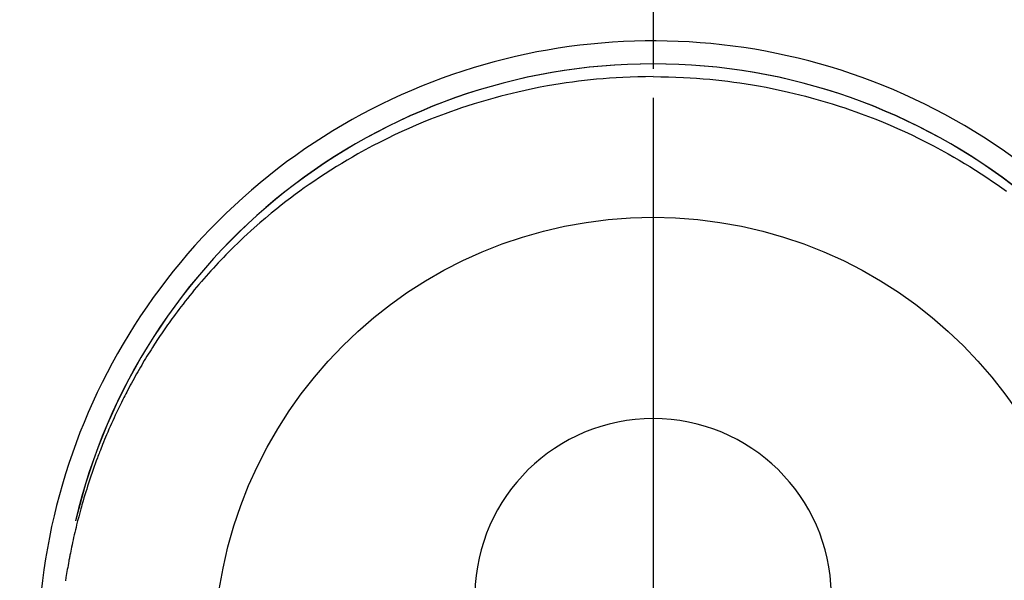
# Model space of a CAD drawing. Extents: x 27948 to 54421, y -11033 to -2163.
# Drawn here: x 45438 to 45479, y -4277 to -4253 of the extents above; entities that cross this region are included whole.
import ezdxf

# ---------------------------------------------------------------- set-up
doc = ezdxf.new("R2010")
doc.units = 0
doc.header["$LTSCALE"] = 50
doc.header["$MEASUREMENT"] = 0
doc.linetypes.add('CENTER', pattern=[2, 1.25, -0.25, 0.25, -0.25])
doc.linetypes.add('CENTER2', pattern=[1.125, 0.75, -0.125, 0.125, -0.125])
doc.layers.get('0').update_dxf_attribs({"linetype": 'CONTINUOUS'})
doc.layers.get('DEFPOINTS').update_dxf_attribs({"color": 146, "linetype": 'CONTINUOUS'})
for name, color, linetype in [('150-機器', 8, 'CONTINUOUS'), ('160-文字', 254, 'CONTINUOUS'), ('166-寸法B', 11, 'CONTINUOUS')]:
    doc.layers.add(name, color=color, linetype=linetype)
doc.styles.add('KH001', font='txt')
doc.dimstyles.new('KH1xx030', dxfattribs={"dimscale": 30, "dimtxt": 2, "dimasz": 0.6, "dimexe": 0.3, "dimexo": 1.2, "dimgap": 0.5, "dimtad": 3, "dimdec": 1, "dimdsep": 46, "dimlunit": 6, "dimtxsty": 'KH001', "dimblk": 'DOT', "dimcen": 1, "dimdle": 1, "dimclrd": 256, "dimclre": 256, "dimclrt": 256, "dimadec": 0, "dimazin": 0, "dimtfac": 1, "dimtdec": 1, "dimtix": 1, "dimtmove": 2, "dimatfit": 3, "dimldrblk": 'CLOSEDBLANK', "dimfxl": 1, "dimtolj": 1, "dimtzin": 0, "dimlwd": -1, "dimlwe": -1, "dimarcsym": 0})

# ---------------------------------------------------------------- blocks, each defined once
blk = doc.blocks.new('F402_H')
at = {"layer": '150-機器', "color": 161, "linetype": 'CENTER2'}
blk.add_line((0, 136.026), (0, -355.416), dxfattribs=at)
at = {"layer": '150-機器', "color": 13, "linetype": 'Continuous'}
for points in [[(0.004, 24.427), (-0.317, 24.422), (-0.637, 24.416), (-0.958, 24.407), (-1.278, 24.394), (-1.554, 24.379), (-1.83, 24.361), (-2.106, 24.339), (-2.381, 24.314), (-2.635, 24.289), (-2.888, 24.262), (-3.141, 24.231), (-3.394, 24.199), (-3.657, 24.162), (-3.919, 24.123), (-4.181, 24.08), (-4.443, 24.035), (-4.759, 23.977), (-5.076, 23.914), (-5.391, 23.847), (-5.705, 23.777), (-5.943, 23.721), (-6.18, 23.662), (-6.417, 23.602), (-6.653, 23.539), (-6.952, 23.455), (-7.249, 23.368), (-7.546, 23.278), (-7.842, 23.183), (-8.073, 23.107), (-8.303, 23.029), (-8.532, 22.948), (-8.761, 22.865), (-9.071, 22.749), (-9.379, 22.629), (-9.686, 22.505), (-9.991, 22.377), (-10.294, 22.245), (-10.594, 22.109), (-10.893, 21.969), (-11.191, 21.825), (-11.505, 21.668), (-11.818, 21.507), (-12.128, 21.341), (-12.436, 21.171), (-12.665, 21.04), (-12.893, 20.908), (-13.119, 20.773), (-13.344, 20.635), (-13.586, 20.484), (-13.826, 20.33), (-14.065, 20.174), (-14.301, 20.015), (-14.5, 19.878), (-14.698, 19.739), (-14.894, 19.599), (-15.089, 19.456), (-15.285, 19.311), (-15.478, 19.164), (-15.671, 19.015), (-15.861, 18.864), (-16.102, 18.668), (-16.34, 18.469), (-16.576, 18.267), (-16.809, 18.062), (-16.957, 17.929), (-17.103, 17.796), (-17.249, 17.661), (-17.393, 17.524), (-17.52, 17.403), (-17.646, 17.28), (-17.772, 17.156), (-17.896, 17.031), (-18.004, 16.922), (-18.111, 16.812), (-18.217, 16.701), (-18.323, 16.589), (-18.427, 16.477), (-18.531, 16.365), (-18.634, 16.251), (-18.736, 16.138), (-18.838, 16.023), (-18.939, 15.908), (-19.039, 15.793), (-19.139, 15.676), (-19.237, 15.56), (-19.335, 15.442), (-19.431, 15.324), (-19.528, 15.206), (-19.623, 15.087), (-19.717, 14.967), (-19.811, 14.847), (-19.905, 14.726), (-19.984, 14.622), (-20.062, 14.518), (-20.14, 14.413), (-20.218, 14.308), (-20.279, 14.224), (-20.339, 14.14), (-20.399, 14.056), (-20.459, 13.971), (-20.574, 13.807), (-20.687, 13.641), (-20.8, 13.475), (-20.911, 13.308), (-20.959, 13.235), (-21.006, 13.162), (-21.053, 13.09), (-21.1, 13.016), (-21.159, 12.925), (-21.216, 12.833), (-21.273, 12.741), (-21.33, 12.648), (-21.387, 12.556), (-21.443, 12.463), (-21.498, 12.37), (-21.553, 12.276), (-21.608, 12.183), (-21.662, 12.089), (-21.716, 11.995), (-21.77, 11.901), (-21.823, 11.806), (-21.876, 11.712), (-21.929, 11.617), (-21.981, 11.521), (-22.032, 11.426), (-22.083, 11.331), (-22.134, 11.235), (-22.184, 11.139), (-22.224, 11.062), (-22.264, 10.985), (-22.303, 10.908), (-22.342, 10.83), (-22.41, 10.694), (-22.477, 10.558), (-22.543, 10.422), (-22.608, 10.285), (-22.664, 10.167), (-22.718, 10.049), (-22.772, 9.931), (-22.826, 9.812), (-22.879, 9.693), (-22.931, 9.574), (-22.982, 9.455), (-23.033, 9.335), (-23.075, 9.235), (-23.117, 9.135), (-23.158, 9.034), (-23.198, 8.934), (-23.231, 8.853), (-23.263, 8.773), (-23.294, 8.692), (-23.326, 8.611), (-23.35, 8.55), (-23.373, 8.49), (-23.396, 8.429), (-23.419, 8.368), (-23.465, 8.246), (-23.509, 8.123), (-23.553, 8.001), (-23.597, 7.878), (-23.626, 7.796), (-23.654, 7.714), (-23.682, 7.632), (-23.71, 7.55), (-23.752, 7.426), (-23.792, 7.303), (-23.832, 7.178), (-23.871, 7.054), (-23.91, 6.93), (-23.948, 6.805), (-23.986, 6.681), (-24.023, 6.556), (-24.047, 6.472), (-24.071, 6.388), (-24.095, 6.304), (-24.118, 6.22), (-24.164, 6.053), (-24.209, 5.884), (-24.253, 5.716), (-24.295, 5.547), (-24.321, 5.441), (-24.346, 5.336), (-24.371, 5.23), (-24.396, 5.123), (-24.42, 5.017), (-24.444, 4.911), (-24.468, 4.804), (-24.49, 4.698), (-24.508, 4.612), (-24.526, 4.527), (-24.543, 4.441), (-24.56, 4.355), (-24.569, 4.313), (-24.577, 4.27), (-24.586, 4.228), (-24.594, 4.185), (-24.602, 4.142), (-24.61, 4.099), (-24.618, 4.056), (-24.626, 4.013), (-24.642, 3.927), (-24.657, 3.841), (-24.672, 3.755), (-24.687, 3.669), (-24.701, 3.583), (-24.716, 3.497), (-24.73, 3.411), (-24.744, 3.324), (-24.764, 3.194)], [(0.004, 24.427), (0.324, 24.422), (0.645, 24.416), (0.965, 24.407), (1.285, 24.394), (1.561, 24.379), (1.837, 24.361), (2.113, 24.339), (2.388, 24.314), (2.642, 24.289), (2.896, 24.262), (3.149, 24.231), (3.402, 24.199), (3.664, 24.162), (3.927, 24.123), (4.188, 24.08), (4.45, 24.035), (4.767, 23.977), (5.083, 23.914), (5.398, 23.847), (5.712, 23.777), (5.95, 23.721), (6.187, 23.662), (6.424, 23.602), (6.66, 23.539), (6.959, 23.455), (7.257, 23.368), (7.553, 23.278), (7.849, 23.183), (8.08, 23.107), (8.31, 23.029), (8.54, 22.948), (8.768, 22.865), (9.078, 22.749), (9.386, 22.629), (9.693, 22.505), (9.998, 22.377), (10.301, 22.245), (10.602, 22.109), (10.901, 21.969), (11.198, 21.825), (11.513, 21.668), (11.825, 21.507), (12.136, 21.341), (12.444, 21.171), (12.673, 21.04), (12.9, 20.908), (13.126, 20.773), (13.351, 20.635), (13.593, 20.484), (13.833, 20.33), (14.072, 20.174), (14.309, 20.015), (14.508, 19.878), (14.705, 19.739), (14.902, 19.599)]]:
    blk.add_lwpolyline(points, dxfattribs=at)
for centre, radius, start, end in [((0, 0), 25.931, 0, 197.7244), ((0, -0.057), 25.02, 13.3229, 166.6771), ((0.007, -0.057), 25.02, 13.3229, 166.6771), ((0.004, 2.507), 7.514, 1.098, 178.902)]:
    blk.add_arc(centre, radius, start, end, dxfattribs=at)
at = {"layer": 'DEFPOINTS'}
blk.add_circle((0, 0), 18.5, dxfattribs=at)
blk = doc.blocks.new('_ClosedBlank')
at = {"color": 0, "linetype": 'ByBlock', "lineweight": -2}
for p, q in [((-1, 0.1667), (0, 0)), ((-1, 0.1667), (-1, -0.1667)), ((0, 0), (-1, -0.1667))]:
    blk.add_line(p, q, dxfattribs=at)
blk = doc.blocks.new('_Dot')
at = {"color": 0, "linetype": 'ByBlock', "lineweight": -2}
blk.add_line((-0.5, 0), (-1, 0), dxfattribs=at)
at = {"color": 0, "linetype": 'ByBlock', "const_width": 0.5}
blk.add_lwpolyline([(-0.25, 0, 1), (0.25, 0, 1)], format="xyb", close=True, dxfattribs=at)

msp = doc.modelspace()

# ---------------------------------------------------------------- linework, layer by layer
at = {"layer": '166-寸法B', "linetype": 'CENTER'}
msp.add_line((45464.657, -4167.615), (45464.657, -4346.278), dxfattribs=at)

# ---------------------------------------------------------------- block references
at = {"layer": '150-機器'}
msp.add_blockref('F402_H', (45464.65, -4279.866), dxfattribs=at)

# ---------------------------------------------------------------- leaders
at = {"layer": '160-文字', "annotation_type": 0, "has_hookline": 1, "hookline_direction": 0, "text_width": 963.959}
msp.add_leader([(45344.657, -4272.677), (46280.866, -5318.322), (46298.866, -5318.322)], dimstyle='KH1xx030', override={"dimgap": 0.5, "dimtad": 1}, dxfattribs=at)

doc.saveas('drawing.dxf')
